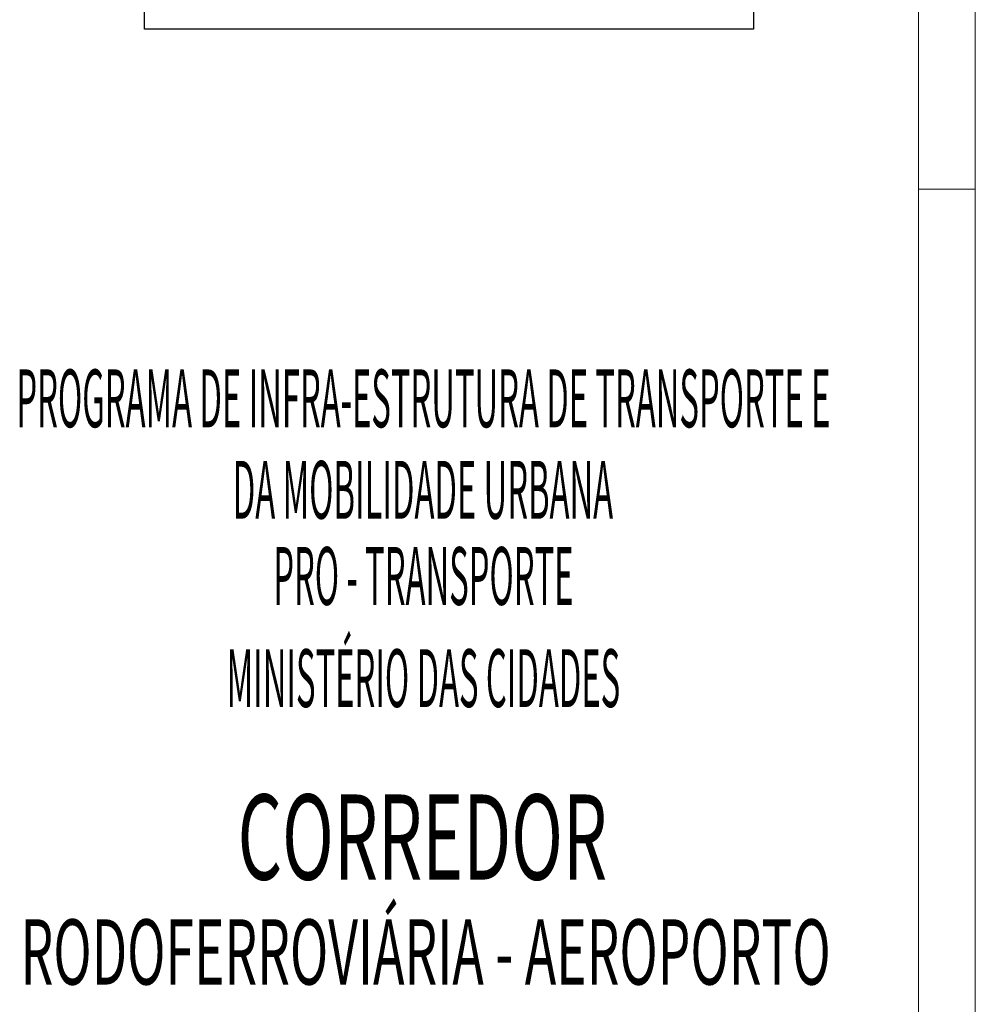
# Model space of a CAD drawing. Extents: x 2810 to 66546, y 1193 to 4163.
# Drawn here: x 65704 to 66546, y 1960 to 2827 of the extents above; entities that cross this region are included whole.
import ezdxf
from ezdxf.enums import TextEntityAlignment as Align

# ---------------------------------------------------------------- set-up
doc = ezdxf.new("R2010")
doc.units = 0
doc.header["$LTSCALE"] = 18
doc.header["$MEASUREMENT"] = 0
doc.layers.add('213', color=211, linetype='Continuous')
doc.layers.add('A-CARIMBO NOVO', color=7, linetype='Continuous')
doc.layers.add('FORMATO', color=1, linetype='Continuous', lineweight=15)
doc.styles.add('RS-175A', font='swissko.ttf', dxfattribs={"height": 175})
doc.styles.add('RS-175B', font='ARIAL.TTF', dxfattribs={"height": 80})

msp = doc.modelspace()

# ---------------------------------------------------------------- linework, layer by layer
at = {"layer": '213'}
msp.add_lwpolyline([(66350.58, 3028.3), (66350.58, 2819.09), (65813.81, 2819.09), (65813.81, 3028.3), (66350.58, 3028.3)], dxfattribs=at)
at = {"layer": 'FORMATO'}
for p, q in [((66546.07, 1193.02), (66546.07, 4163.02)), ((66496.07, 2678.02), (66546.07, 2678.02))]:
    msp.add_line(p, q, dxfattribs=at)
at = {"layer": 'FORMATO', "color": 6}
msp.add_line((66496.07, 1243.02), (66496.07, 4113.02), dxfattribs=at)

# ---------------------------------------------------------------- texts
at = {"layer": 'A-CARIMBO NOVO', "style": 'RS-175B', "width": 0.415}
for s, p in [('PROGRAMA DE INFRA-ESTRUTURA DE TRANSPORTE E', (66059.68, 2493.77)), ('DA MOBILIDADE URBANA', (66059.29, 2413.2)), ('PRO - TRANSPORTE', (66059.68, 2337.28)), ('MINISTÉRIO DAS CIDADES', (66059.68, 2247.29))]:
    msp.add_text(s, height=50.9937, rotation=360, dxfattribs=at).set_placement(p, align=Align.MIDDLE_CENTER)
at = {"layer": 'A-CARIMBO NOVO', "color": 104, "style": 'RS-175A'}
for s, height, width, p in [('CORREDOR', 75, 0.6, (66058.84, 2069.78)), ('RODOFERROVIÁRIA - AEROPORTO', 57.5, 0.58, (66061.68, 1977.28))]:
    msp.add_text(s, height=height, rotation=360, dxfattribs=dict(at, width=width)).set_placement(p, align=Align.CENTER)

doc.saveas('drawing.dxf')
